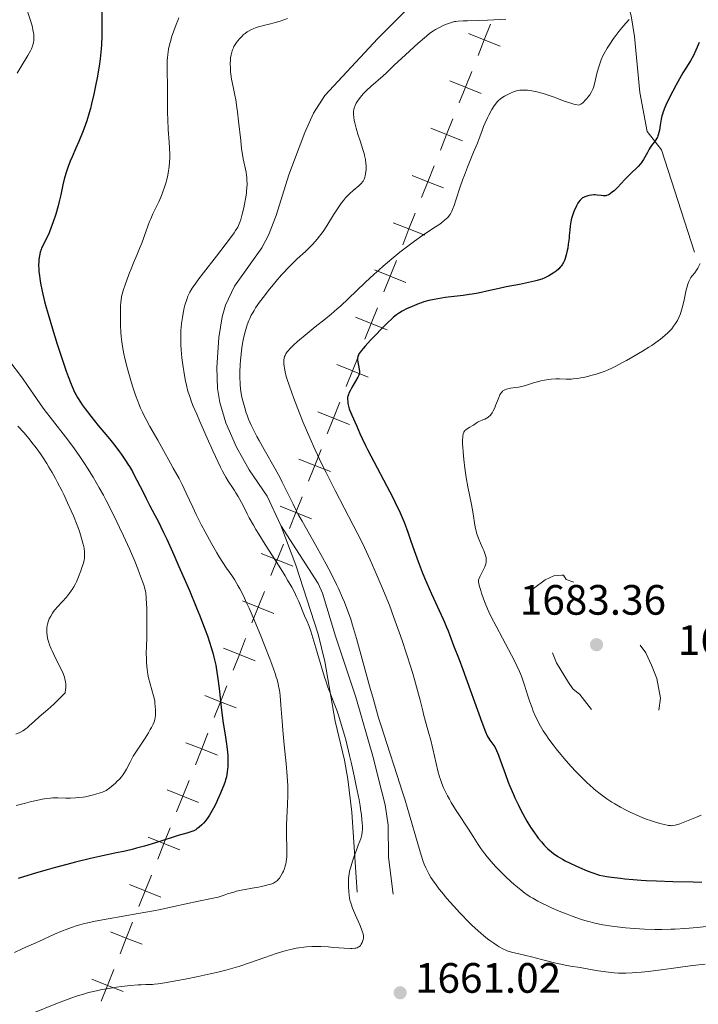
# Model space of a CAD drawing. Units: metres. Extents: x 667277 to 671804, y 4757840 to 4760920.
# Drawn here: x 669809 to 669969, y 4758648 to 4758880 of the extents above; entities that cross this region are included whole.
import ezdxf

# ---------------------------------------------------------------- set-up
doc = ezdxf.new("R2010")
doc.units = ezdxf.units.M
doc.header["$MEASUREMENT"] = 0
doc.linetypes.add('DGN Style 3', pattern=[76.43482, 54.5963, -21.83852])
doc.linetypes.add('DGN Style 5', pattern=[38.21741, 16.37889, -21.83852])
for name, color, linetype, lineweight in [('Carátula', 7, 'Continuous', 0), ('Elementos auxiliares', 7, 'Continuous', 0), ('Otros límites administrativos', 7, 'Continuous', 0), ('Relieve y altimetría', 7, 'Continuous', 0), ('Textos de rotulación', 7, 'Continuous', 0), ('Viales y ferrocarril', 7, 'Continuous', 0)]:
    doc.layers.add(name, color=color, linetype=linetype, lineweight=lineweight)
doc.styles.add('Style-arial', font='arial.shx', dxfattribs={"bigfont": 'arialbig.shx'})

# ---------------------------------------------------------------- blocks, each defined once
blk = doc.blocks.new('5PATER_1')
at = {"layer": 'Relieve y altimetría', "linetype": 'Continuous', "lineweight": 0}
h = blk.add_hatch(color=250, dxfattribs=at)
edge = h.paths.add_edge_path()
edge.add_ellipse((0, 0), major_axis=(-1.1, -1.11), ratio=0.999422, start_angle=0, end_angle=360)

msp = doc.modelspace()

# ---------------------------------------------------------------- linework, layer by layer
at = {"layer": 'Carátula', "color": 7, "linetype": 'Continuous', "lineweight": 0}
msp.add_3dface([(667350.16, 4757840.22), (671803.79, 4757950.7), (671730.14, 4760919.79), (667276.51, 4760809.32)], dxfattribs=at)
at = {"layer": 'Elementos auxiliares', "color": 250, "linetype": 'Continuous', "lineweight": 0}
msp.add_3dface([(671623.97, 4758340.05), (671565.88, 4760653.48), (668168.6, 4760569.12), (668225.52, 4758255.75)], dxfattribs=at)
at = {"layer": 'Otros límites administrativos', "color": 250, "linetype": 'Continuous', "lineweight": 0, "flags": 128}
for points in [[(669916.61, 4758871.65), (669918.09, 4758875.36), (669919.57, 4758879.08)], [(669914.37, 4758876.84), (669918.09, 4758875.36), (669921.8, 4758873.88)], [(669912.16, 4758860.5), (669913.64, 4758864.22), (669915.12, 4758867.93)], [(669909.93, 4758865.7), (669913.64, 4758864.22), (669917.36, 4758862.74)], [(669907.72, 4758849.35), (669909.2, 4758853.07), (669910.68, 4758856.78)], [(669905.49, 4758854.55), (669909.2, 4758853.07), (669912.92, 4758851.59)], [(669903.28, 4758838.2), (669904.76, 4758841.92), (669906.24, 4758845.64)], [(669901.04, 4758843.4), (669904.76, 4758841.92), (669908.48, 4758840.44)], [(669898.84, 4758827.06), (669900.32, 4758830.77), (669901.8, 4758834.49)], [(669896.6, 4758832.25), (669900.32, 4758830.77), (669904.03, 4758829.29)], [(669894.4, 4758815.91), (669895.88, 4758819.63), (669897.36, 4758823.34)], [(669892.16, 4758821.11), (669895.88, 4758819.63), (669899.59, 4758818.14)], [(669889.95, 4758804.76), (669891.43, 4758808.48), (669892.92, 4758812.19)], [(669887.72, 4758809.96), (669891.43, 4758808.48), (669895.15, 4758807)], [(669885.51, 4758793.61), (669886.99, 4758797.33), (669888.47, 4758801.05)], [(669883.28, 4758798.81), (669886.99, 4758797.33), (669890.71, 4758795.85)], [(669881.07, 4758782.47), (669882.55, 4758786.18), (669884.03, 4758789.9)], [(669878.84, 4758787.66), (669882.55, 4758786.18), (669886.27, 4758784.7)], [(669876.63, 4758771.32), (669878.11, 4758775.03), (669879.59, 4758778.75)], [(669874.39, 4758776.52), (669878.11, 4758775.03), (669881.83, 4758773.55)], [(669872.19, 4758760.17), (669873.67, 4758763.89), (669875.15, 4758767.6)], [(669869.95, 4758765.37), (669873.67, 4758763.89), (669877.38, 4758762.41)], [(669867.75, 4758749.02), (669869.23, 4758752.74), (669870.71, 4758756.46)], [(669865.51, 4758754.22), (669869.23, 4758752.74), (669872.94, 4758751.26)], [(669863.3, 4758737.88), (669864.78, 4758741.59), (669866.26, 4758745.31)], [(669861.07, 4758743.07), (669864.78, 4758741.59), (669868.5, 4758740.11)], [(669858.86, 4758726.73), (669860.34, 4758730.44), (669861.82, 4758734.16)], [(669856.63, 4758731.92), (669860.34, 4758730.44), (669864.06, 4758728.96)], [(669854.42, 4758715.58), (669855.9, 4758719.3), (669857.38, 4758723.01)], [(669852.18, 4758720.78), (669855.9, 4758719.3), (669859.62, 4758717.82)], [(669849.98, 4758704.43), (669851.46, 4758708.15), (669852.94, 4758711.86)], [(669847.74, 4758709.63), (669851.46, 4758708.15), (669855.17, 4758706.67)], [(669845.54, 4758693.29), (669847.02, 4758697), (669848.5, 4758700.72)], [(669843.3, 4758698.48), (669847.02, 4758697), (669850.73, 4758695.52)], [(669841.09, 4758682.14), (669842.57, 4758685.85), (669844.06, 4758689.57)], [(669838.86, 4758687.33), (669842.57, 4758685.85), (669846.29, 4758684.37)], [(669836.65, 4758670.99), (669838.13, 4758674.71), (669839.61, 4758678.42)], [(669834.42, 4758676.19), (669838.13, 4758674.71), (669841.85, 4758673.23)], [(669832.21, 4758659.84), (669833.69, 4758663.56), (669835.17, 4758667.27)], [(669829.98, 4758665.04), (669833.69, 4758663.56), (669837.41, 4758662.08)], [(669827.77, 4758648.69), (669829.25, 4758652.41), (669830.73, 4758656.13)], [(669825.53, 4758653.89), (669829.25, 4758652.41), (669832.97, 4758650.93)]]:
    msp.add_lwpolyline(points, dxfattribs=at)
at = {"layer": 'Relieve y altimetría', "color": 36, "linetype": 'Continuous', "lineweight": 0, "flags": 128}
for points, elevation in [([(669809.85, 4758883.78), (669811.16, 4758879.66), (669811.54, 4758878.32), (669811.68, 4758877.7), (669811.81, 4758877.02), (669811.86, 4758876.7), (669811.9, 4758876.24), (669811.91, 4758875.59), (669811.89, 4758875.27), (669811.79, 4758874.65), (669811.67, 4758874.19), (669811.57, 4758873.88), (669811.31, 4758873.25), (669811.07, 4758872.76), (669810.47, 4758871.69), (669808.89, 4758869.1), (669807.96, 4758867.51)], 1645), ([(669846.1, 4758880.52), (669845.84, 4758879.91), (669845.44, 4758878.95), (669844.87, 4758877.46), (669844.36, 4758875.96), (669844.15, 4758875.24), (669843.96, 4758874.53), (669843.67, 4758873.2), (669843.47, 4758871.92), (669843.39, 4758871.09), (669843.35, 4758870.55), (669843.3, 4758869.45), (669843.3, 4758867.55), (669843.37, 4758864.89), (669843.4, 4758863.49), (669843.4, 4758861.27), (669843.41, 4758858.17), (669843.44, 4758856.58), (669843.56, 4758854.23), (669843.77, 4758851.25), (669843.86, 4758849.9), (669843.92, 4758848.29), (669843.93, 4758847.55), (669843.9, 4758846.49), (669843.81, 4758845.47), (669843.75, 4758844.96), (669843.67, 4758844.45), (669843.47, 4758843.44), (669843.23, 4758842.45), (669843.05, 4758841.81), (669842.69, 4758840.61), (669842.33, 4758839.54), (669842.14, 4758839.04), (669841.84, 4758838.3), (669841.32, 4758837.15), (669839.97, 4758834.34), (669839.45, 4758833.16), (669839.18, 4758832.52), (669838.36, 4758830.36), (669837.31, 4758827.42), (669836.83, 4758826.13), (669836.19, 4758824.57), (669835.39, 4758822.78), (669834.97, 4758821.8), (669834.28, 4758820.06), (669833.39, 4758817.61), (669833.03, 4758816.53), (669832.69, 4758815.36), (669832.57, 4758814.83), (669832.44, 4758814.01), (669832.4, 4758813.57), (669832.33, 4758812.52), (669832.29, 4758810.74), (669832.29, 4758809.71), (669832.33, 4758808.06), (669832.42, 4758806.35), (669832.49, 4758805.5), (669832.58, 4758804.67), (669832.81, 4758803.02), (669833.12, 4758801.35), (669833.37, 4758800.21), (669833.98, 4758797.77), (669834.74, 4758795.07), (669835.17, 4758793.67)], 1655), ([(669871.66, 4758880.39), (669870.79, 4758880.06), (669869.98, 4758879.78), (669868.57, 4758879.34), (669867.37, 4758879.03), (669866.05, 4758878.73)], 1660), ([(669923.18, 4758880.24), (669920.3, 4758880.05), (669918.82, 4758879.97), (669916.65, 4758879.91), (669914.11, 4758879.89), (669913.09, 4758879.87), (669911.96, 4758879.81), (669911.39, 4758879.73), (669911.05, 4758879.66), (669910.38, 4758879.48), (669909.21, 4758879.06), (669908.55, 4758878.79), (669907.52, 4758878.3), (669906.57, 4758877.78), (669906.07, 4758877.47), (669905.28, 4758876.93), (669904.42, 4758876.27), (669903.96, 4758875.88), (669902.46, 4758874.55), (669899.53, 4758871.81), (669896.81, 4758869.36), (669896.12, 4758868.68), (669895.01, 4758867.6), (669894.27, 4758866.92), (669891.34, 4758864.38), (669890.37, 4758863.48), (669889.93, 4758863.05), (669889.53, 4758862.64), (669888.86, 4758861.85), (669888.33, 4758861.13), (669888.04, 4758860.68), (669887.88, 4758860.4), (669887.63, 4758859.86), (669887.42, 4758859.28), (669887.35, 4758859), (669887.26, 4758858.43), (669887.25, 4758858.04), (669887.26, 4758857.76), (669887.31, 4758857.15), (669887.43, 4758856.37), (669887.55, 4758855.8), (669887.84, 4758854.57), (669888.28, 4758853.09), (669888.8, 4758851.57), (669889.48, 4758849.54), (669889.76, 4758848.55), (669889.88, 4758848.07), (669890.06, 4758847.12), (669890.16, 4758846.24), (669890.2, 4758845.68), (669890.21, 4758845.33), (669890.21, 4758844.69), (669890.19, 4758844.36), (669890.11, 4758843.79), (669890, 4758843.29), (669889.92, 4758843), (669889.73, 4758842.5), (669889.51, 4758842.08), (669889.37, 4758841.87), (669889.1, 4758841.54)], 1665), ([(669952.24, 4758880.16), (669950.92, 4758878.68), (669950.18, 4758877.82), (669949.81, 4758877.36), (669949.06, 4758876.39), (669948.57, 4758875.72), (669947.65, 4758874.37), (669947.03, 4758873.39), (669946.33, 4758872.15), (669946.03, 4758871.56), (669945.63, 4758870.66), (669945.45, 4758870.2), (669945.13, 4758869.26), (669944.71, 4758867.77), (669944.06, 4758865.01), (669943.81, 4758864.13), (669943.68, 4758863.76), (669943.44, 4758863.23), (669943.29, 4758862.96), (669942.93, 4758862.4), (669942.51, 4758861.84), (669942.28, 4758861.54), (669941.9, 4758861.11), (669941.5, 4758860.71), (669941.29, 4758860.53), (669940.88, 4758860.22), (669940.67, 4758860.1), (669940.37, 4758859.97), (669939.66, 4758860.11), (669939.2, 4758860.22), (669938.28, 4758860.48), (669936.94, 4758860.94), (669935.19, 4758861.62), (669934.31, 4758861.95), (669933.13, 4758862.36), (669932.54, 4758862.55), (669931.68, 4758862.81), (669930.43, 4758863.14), (669929.27, 4758863.37), (669928.73, 4758863.45), (669928.23, 4758863.51), (669927.91, 4758863.53), (669927.31, 4758863.54), (669927.03, 4758863.53), (669926.49, 4758863.48), (669925.98, 4758863.39), (669925.65, 4758863.31), (669924.99, 4758863.1), (669924.25, 4758862.81), (669923.76, 4758862.59), (669923.13, 4758862.26), (669922.83, 4758862.08), (669922.19, 4758861.66), (669921.9, 4758861.44), (669921.38, 4758860.99), (669921.14, 4758860.75), (669920.7, 4758860.22), (669920.42, 4758859.83), (669919.85, 4758858.91), (669919.17, 4758857.62)], 1670), ([(669866.05, 4758878.73), (669865.47, 4758878.59), (669865.06, 4758878.49), (669864.31, 4758878.26), (669863.63, 4758878), (669863.21, 4758877.82), (669862.46, 4758877.42), (669862.2, 4758877.25), (669861.71, 4758876.9), (669861.26, 4758876.53), (669860.97, 4758876.26), (669860.44, 4758875.7), (669859.93, 4758875.09), (669859.7, 4758874.78), (669859.37, 4758874.29), (669859.07, 4758873.78), (669858.94, 4758873.52), (669858.74, 4758873.05), (669858.65, 4758872.81), (669858.53, 4758872.43), (669858.39, 4758871.8), (669858.29, 4758871.1), (669858.26, 4758870.71), (669858.21, 4758869.54), (669858.23, 4758868.89), (669858.29, 4758867.84), (669858.42, 4758866.72), (669858.51, 4758866.13), (669858.87, 4758864.26), (669859.27, 4758862.34), (669859.47, 4758861.25), (669859.77, 4758859.4), (669859.91, 4758858.37), (669860.17, 4758856.17), (669860.65, 4758851.67), (669860.88, 4758849.69), (669861.01, 4758848.83), (669861.26, 4758847.34), (669861.91, 4758844.15), (669862.04, 4758843.36), (669862.09, 4758842.97), (669862.14, 4758842.37), (669862.16, 4758841.42), (669862.11, 4758840.38), (669862.06, 4758839.81), (669861.99, 4758839.2), (669861.79, 4758837.91), (669861.55, 4758836.6), (669861.38, 4758835.75), (669861.04, 4758834.25), (669860.69, 4758832.99), (669860.47, 4758832.34), (669860.31, 4758831.95), (669859.95, 4758831.22), (669859.46, 4758830.39), (669859.14, 4758829.89), (669858.48, 4758828.96), (669857.03, 4758827.02), (669854.94, 4758824.35), (669851.87, 4758820.44), (669850.57, 4758818.73), (669850.04, 4758818), (669849.22, 4758816.8), (669848.65, 4758815.83), (669848.36, 4758815.26), (669848.2, 4758814.9), (669847.93, 4758814.17), (669847.52, 4758812.84), (669847.36, 4758812.2), (669847.07, 4758810.91), (669846.9, 4758809.93), (669846.7, 4758808.48), (669846.62, 4758807.52), (669846.58, 4758806.88), (669846.53, 4758805.56), (669846.53, 4758804.18), (669846.55, 4758803.45), (669846.61, 4758802.29), (669846.78, 4758800.37), (669847.07, 4758798.22), (669847.23, 4758797.23), (669847.58, 4758795.3), (669847.87, 4758793.95), (669848.14, 4758792.86), (669848.29, 4758792.32), (669848.55, 4758791.48), (669849.07, 4758790.03), (669849.41, 4758789.17), (669850.28, 4758787.09), (669851.02, 4758785.38), (669852.76, 4758781.47), (669854.12, 4758778.47), (669855.92, 4758774.64), (669856.39, 4758773.69), (669857.14, 4758772.27), (669857.7, 4758771.32), (669858, 4758770.86), (669858.56, 4758770.05), (669859.18, 4758769.12), (669859.52, 4758768.58), (669860.05, 4758767.7)], 1660), ([(669919.17, 4758857.62), (669918.86, 4758857.01), (669918.29, 4758855.77), (669917.92, 4758854.9), (669917.48, 4758853.76), (669916.88, 4758852.1), (669916.45, 4758851), (669915.56, 4758848.85), (669914.12, 4758845.34), (669913.4, 4758843.47), (669913.06, 4758842.54), (669912.43, 4758840.73), (669911.38, 4758837.54), (669910.96, 4758836.3), (669910.6, 4758835.34), (669910.43, 4758834.96), (669910.11, 4758834.34), (669909.89, 4758834.01), (669909.74, 4758833.8), (669909.39, 4758833.42), (669909.17, 4758833.2), (669908.66, 4758832.75), (669908.06, 4758832.27), (669907.62, 4758831.94), (669906.61, 4758831.24), (669903.63, 4758829.29), (669901.6, 4758827.87), (669899.41, 4758826.23), (669898.2, 4758825.28), (669896.27, 4758823.71), (669894.24, 4758821.98), (669893.19, 4758821.06), (669892.14, 4758820.1), (669890.02, 4758818.14), (669886, 4758814.33), (669884.23, 4758812.68), (669883.42, 4758811.96), (669881.96, 4758810.7), (669880.64, 4758809.61), (669878.19, 4758807.66), (669876.33, 4758806.14), (669874.08, 4758804.21), (669873.18, 4758803.41), (669872.24, 4758802.51), (669871.83, 4758802.07), (669871.63, 4758801.81), (669871.33, 4758801.36), (669871.11, 4758800.91), (669871.02, 4758800.68), (669870.92, 4758800.31), (669870.86, 4758799.9), (669870.84, 4758799.68), (669870.83, 4758799.21), (669870.85, 4758798.95), (669870.9, 4758798.39), (669870.96, 4758797.98), (669871.14, 4758797.06), (669871.41, 4758795.95), (669871.61, 4758795.25), (669872.05, 4758793.91), (669872.68, 4758792.11), (669873.1, 4758791), (669874.53, 4758787.31), (669875.42, 4758785.12), (669876.97, 4758781.49), (669878.14, 4758778.88), (669878.76, 4758777.53), (669879.74, 4758775.47), (669880.77, 4758773.37), (669882.92, 4758769.12), (669887.19, 4758760.95), (669889.04, 4758757.32), (669889.84, 4758755.68), (669891.21, 4758752.74), (669892.3, 4758750.24), (669893.9, 4758746.36), (669895.7, 4758742.02), (669896.79, 4758739.18), (669898.04, 4758735.69), (669898.72, 4758733.7), (669899.77, 4758730.57), (669900.77, 4758727.45), (669901.22, 4758725.96), (669901.63, 4758724.54), (669902.35, 4758721.95), (669902.94, 4758719.66), (669903.57, 4758717.11), (669903.84, 4758716.04), (669904.39, 4758714.08), (669905.04, 4758711.8), (669905.38, 4758710.52), (669905.92, 4758708.19), (669906.71, 4758704.7), (669907.14, 4758703.01), (669907.54, 4758701.61), (669907.76, 4758700.94), (669908.11, 4758699.97), (669908.49, 4758699.01), (669908.71, 4758698.53), (669909.17, 4758697.56), (669909.43, 4758697.06)], 1670), ([(669889.1, 4758841.54), (669888.72, 4758841.17), (669888.48, 4758840.95), (669887.14, 4758839.83), (669886.3, 4758839.05), (669885.7, 4758838.43), (669885.4, 4758838.08), (669884.92, 4758837.52), (669884.45, 4758836.91), (669883.49, 4758835.55), (669882.57, 4758834.13), (669880.96, 4758831.54), (669880.06, 4758830.16), (669879.57, 4758829.46), (669879.26, 4758829.06), (669878.67, 4758828.33), (669877.65, 4758827.2), (669877.03, 4758826.57), (669875.91, 4758825.49), (669873.99, 4758823.72), (669872.86, 4758822.63), (669871.62, 4758821.38), (669870.96, 4758820.69), (669870.29, 4758819.94), (669868.9, 4758818.35), (669867.97, 4758817.24), (669867.37, 4758816.5), (669866.23, 4758815.04), (669865.1, 4758813.52), (669864.18, 4758812.18), (669863.8, 4758811.56), (669863.56, 4758811.17), (669863.15, 4758810.41), (669862.79, 4758809.67), (669862.57, 4758809.17), (669862.19, 4758808.16), (669861.85, 4758807.09), (669861.69, 4758806.53), (669861.47, 4758805.66), (669861.17, 4758804.27), (669860.93, 4758802.78), (669860.82, 4758802), (669860.66, 4758800.57), (669860.6, 4758799.83), (669860.52, 4758798.71), (669860.47, 4758797.05), (669860.48, 4758795.43), (669860.51, 4758794.65), (669860.56, 4758793.9), (669860.72, 4758792.48), (669860.95, 4758791.14), (669861.15, 4758790.28), (669861.29, 4758789.71), (669861.6, 4758788.58), (669861.97, 4758787.45), (669862.17, 4758786.86), (669862.52, 4758785.95), (669863.16, 4758784.47), (669863.97, 4758782.79), (669864.45, 4758781.87), (669864.99, 4758780.87), (669866.18, 4758778.73), (669868.75, 4758774.22), (669869.93, 4758772.07), (669870.46, 4758771.07), (669871.39, 4758769.2), (669873, 4758765.85), (669873.79, 4758764.26), (669874.21, 4758763.46), (669875.11, 4758761.83), (669878.28, 4758756.28), (669879.94, 4758753.31), (669880.78, 4758751.74), (669882.04, 4758749.35), (669883.23, 4758746.97), (669883.78, 4758745.8), (669884.68, 4758743.79), (669885.1, 4758742.78), (669885.7, 4758741.24), (669886.29, 4758739.59), (669886.58, 4758738.72), (669887.03, 4758737.33), (669887.96, 4758734.19), (669889.56, 4758728.45), (669891.12, 4758722.71), (669891.94, 4758719.78), (669893.18, 4758715.46), (669893.82, 4758713.39), (669895.08, 4758709.42), (669897.56, 4758701.89), (669898.75, 4758698.17), (669899.32, 4758696.29), (669900.43, 4758692.56), (669902.4, 4758685.79), (669903.22, 4758683.09), (669903.71, 4758681.64), (669903.94, 4758681), (669904.28, 4758680.15), (669904.51, 4758679.63), (669904.97, 4758678.69), (669905.48, 4758677.83)], 1665), ([(669968.96, 4758822.62), (669968.4, 4758821.56), (669968.13, 4758821.09), (669967.68, 4758820.46), (669967.07, 4758819.68), (669966.79, 4758819.29), (669966.45, 4758818.72), (669966.28, 4758818.38), (669966.05, 4758817.75), (669965.81, 4758816.91), (669965.69, 4758816.39), (669965.11, 4758813.69), (669964.72, 4758812.14), (669964.4, 4758811.11), (669964.22, 4758810.6), (669963.91, 4758809.86), (669963.61, 4758809.22), (669963.44, 4758808.92), (669963.17, 4758808.47), (669962.72, 4758807.82), (669962.28, 4758807.25), (669962.03, 4758806.97), (669961.64, 4758806.56), (669961.37, 4758806.28), (669960.76, 4758805.73), (669960.1, 4758805.17), (669959.62, 4758804.79), (669958.56, 4758804.01), (669957.56, 4758803.33), (669956.85, 4758802.87), (669955.37, 4758801.94), (669953.08, 4758800.59), (669951.61, 4758799.76), (669950.69, 4758799.25), (669949.06, 4758798.4), (669948.31, 4758798.02), (669947.14, 4758797.48), (669946.31, 4758797.15), (669945.89, 4758797), (669945.2, 4758796.8), (669944.42, 4758796.56), (669943.22, 4758796.18), (669942.51, 4758795.99), (669941.42, 4758795.75), (669940.84, 4758795.64), (669939.94, 4758795.5), (669939.05, 4758795.4), (669938.62, 4758795.38), (669938.2, 4758795.36), (669937.39, 4758795.36), (669935.8, 4758795.4), (669934.98, 4758795.4), (669933.82, 4758795.33), (669933.22, 4758795.27), (669932.31, 4758795.13), (669931.4, 4758794.95)], 1680), ([(669806.03, 4758799.87), (669809.19, 4758795.56), (669810.43, 4758793.84), (669811.8, 4758791.84), (669813.35, 4758789.55), (669814.32, 4758788.21), (669816.27, 4758785.67), (669819.33, 4758781.75), (669820.81, 4758779.81), (669821.49, 4758778.89), (669822.73, 4758777.14), (669823.85, 4758775.49), (669824.55, 4758774.4), (669825.87, 4758772.24), (669827.32, 4758769.72), (669828.28, 4758767.97), (669828.92, 4758766.77), (669830.2, 4758764.29), (669831.48, 4758761.71)], 1645), ([(669931.4, 4758794.95), (669930.96, 4758794.84), (669929.66, 4758794.47), (669928.02, 4758793.95), (669927.25, 4758793.73), (669926.14, 4758793.49), (669924.26, 4758793.21), (669923.61, 4758793.09), (669923.33, 4758793.01), (669922.95, 4758792.87), (669922.63, 4758792.7), (669922.48, 4758792.6), (669922.35, 4758792.48), (669922.11, 4758792.22), (669921.9, 4758791.9), (669921.76, 4758791.65), (669921.5, 4758791.06), (669921.2, 4758790.27), (669920.76, 4758789.11), (669920.53, 4758788.56), (669920.18, 4758787.85), (669919.93, 4758787.45), (669919.77, 4758787.21), (669919.43, 4758786.8), (669919.06, 4758786.44), (669918.8, 4758786.25), (669918.61, 4758786.14), (669918.22, 4758785.94), (669917.72, 4758785.74), (669917.02, 4758785.46), (669916.67, 4758785.29), (669916.18, 4758784.99), (669915.54, 4758784.54), (669915.22, 4758784.32), (669914.71, 4758784.01), (669914.04, 4758783.62), (669913.74, 4758783.42), (669913.5, 4758783.22), (669913.4, 4758783.1), (669913.26, 4758782.87), (669913.14, 4758782.57), (669913.09, 4758782.38), (669913.01, 4758781.91), (669912.99, 4758781.62), (669912.96, 4758781.12), (669912.97, 4758780.01), (669913, 4758779.35), (669913.07, 4758778.25), (669913.24, 4758776.4), (669913.49, 4758774.36), (669913.65, 4758773.29), (669913.83, 4758772.19), (669914.22, 4758769.98), (669915.03, 4758765.81), (669915.36, 4758764.06), (669915.94, 4758760.48), (669916.14, 4758759.55), (669916.28, 4758759.09), (669916.43, 4758758.61), (669916.8, 4758757.63), (669917.21, 4758756.66), (669917.73, 4758755.46), (669917.95, 4758754.95), (669918.31, 4758754.03), (669918.44, 4758753.56), (669918.5, 4758753.3), (669918.55, 4758752.83), (669918.54, 4758752.38), (669918.51, 4758752.15), (669918.43, 4758751.78), (669918.19, 4758751.12), (669917.81, 4758750.32), (669917.25, 4758749.21), (669917.01, 4758748.72), (669916.86, 4758748.35), (669916.8, 4758748.18), (669916.75, 4758747.92), (669916.74, 4758747.51), (669916.77, 4758747.26), (669916.88, 4758746.68), (669917.23, 4758745.48), (669917.43, 4758744.86), (669917.91, 4758743.52), (669918.3, 4758742.5), (669918.86, 4758741.16), (669919.18, 4758740.45), (669919.74, 4758739.28), (669920.86, 4758737.1), (669922.35, 4758734.28), (669924.49, 4758730.25), (669925.4, 4758728.48), (669925.78, 4758727.72), (669926.39, 4758726.41), (669926.85, 4758725.3), (669927.11, 4758724.61), (669927.58, 4758723.2), (669928.35, 4758720.68), (669928.8, 4758719.28), (669929.33, 4758717.83), (669929.62, 4758717.09), (669930.19, 4758715.77)], 1680), ([(669835.17, 4758793.67), (669835.88, 4758791.56), (669836.38, 4758790.18), (669836.65, 4758789.51), (669837.05, 4758788.53), (669837.47, 4758787.6), (669837.75, 4758787), (669838.34, 4758785.84), (669839.24, 4758784.18), (669841.09, 4758780.98), (669842.46, 4758778.54), (669844.1, 4758775.56), (669844.76, 4758774.36), (669846.16, 4758771.89), (669846.88, 4758770.5), (669847.82, 4758768.49), (669849.36, 4758765.17), (669850.19, 4758763.42), (669851.45, 4758760.92), (669852.27, 4758759.36), (669853.78, 4758756.6), (669855.02, 4758754.39), (669855.58, 4758753.44), (669856.42, 4758752.11), (669857.31, 4758750.8), (669858.54, 4758749.02), (669859.16, 4758748.08), (669860, 4758746.7), (669860.45, 4758745.89), (669861.21, 4758744.4), (669862.11, 4758742.48), (669862.63, 4758741.32), (669863.81, 4758738.58), (669865.52, 4758734.44), (669866.36, 4758732.36), (669867.51, 4758729.42), (669868, 4758728.12), (669868.76, 4758725.96), (669869.05, 4758725.06), (669869.22, 4758724.5), (669869.48, 4758723.5), (669869.68, 4758722.58), (669869.78, 4758721.98), (669869.94, 4758720.77), (669870.14, 4758718.45), (669870.4, 4758714.74), (669870.57, 4758712.61), (669870.9, 4758709.15), (669871.36, 4758704.66), (669871.55, 4758702.77), (669871.72, 4758700.61), (669871.77, 4758699.45), (669871.78, 4758698.73), (669871.74, 4758697.21), (669871.65, 4758695.14), (669871.51, 4758691.93), (669871.46, 4758690.25), (669871.47, 4758687.77), (669871.51, 4758684.82), (669871.52, 4758683.62), (669871.5, 4758682.64), (669871.47, 4758682.22), (669871.39, 4758681.5), (669871.31, 4758681.08), (669871.25, 4758680.81), (669871.08, 4758680.28), (669870.97, 4758679.98), (669870.72, 4758679.37), (669870.52, 4758678.97), (669870.1, 4758678.21), (669869.78, 4758677.71), (669869.49, 4758677.34), (669869.33, 4758677.17), (669869.09, 4758676.95), (669868.65, 4758676.66), (669868.39, 4758676.53), (669867.76, 4758676.28), (669867.39, 4758676.16), (669866.53, 4758675.92), (669865.55, 4758675.69), (669864.84, 4758675.55), (669863.33, 4758675.29), (669861.7, 4758675.03), (669860.74, 4758674.85), (669859.63, 4758674.58), (669859, 4758674.41), (669857.56, 4758673.97), (669856.74, 4758673.69), (669855.37, 4758673.2), (669853.75, 4758672.89), (669850.72, 4758672.27), (669844.9, 4758670.98), (669841.76, 4758670.33), (669840.07, 4758670), (669836.5, 4758669.35), (669829.42, 4758668.11), (669826.37, 4758667.52), (669824.64, 4758667.15), (669823.86, 4758666.97), (669822.77, 4758666.68), (669822.08, 4758666.49)], 1655), ([(669808.12, 4758784.26), (669809.5, 4758782.76), (669810.77, 4758781.26), (669811.42, 4758780.45), (669812.41, 4758779.16), (669813.42, 4758777.76), (669813.92, 4758777.02), (669814.94, 4758775.46), (669815.45, 4758774.63), (669816.21, 4758773.33), (669816.97, 4758771.96), (669817.48, 4758771.02), (669818.46, 4758769.09), (669818.94, 4758768.12), (669819.85, 4758766.18), (669820.69, 4758764.31), (669821.2, 4758763.12), (669822.08, 4758760.95), (669822.47, 4758759.88), (669822.7, 4758759.23), (669823.08, 4758758.07), (669823.23, 4758757.56)], 1640), ([(669860.05, 4758767.7), (669860.84, 4758766.26), (669861.37, 4758765.23), (669862.18, 4758763.62), (669862.69, 4758762.66), (669863.65, 4758760.95), (669864.24, 4758759.94), (669864.92, 4758758.84), (669866.44, 4758756.38), (669869.7, 4758751.23), (669871.12, 4758748.95), (669871.71, 4758747.96), (669872.68, 4758746.29), (669873.39, 4758744.96), (669873.76, 4758744.2), (669874.34, 4758742.92), (669875.71, 4758739.52), (669876.32, 4758738.17), (669876.7, 4758737.24), (669877.16, 4758735.95), (669877.43, 4758735.13), (669878.39, 4758731.97), (669879.78, 4758727.2), (669880.42, 4758725.1), (669880.7, 4758724.22), (669881.19, 4758722.76), (669881.64, 4758721.56), (669882.55, 4758719.26), (669883.28, 4758717.3), (669883.69, 4758716.11), (669884.36, 4758713.99), (669885.1, 4758711.42), (669885.5, 4758709.95), (669886.32, 4758706.63), (669886.69, 4758705.05), (669887.41, 4758701.82), (669887.91, 4758699.45), (669888.55, 4758696.16), (669888.8, 4758694.72), (669889, 4758693.44), (669889.1, 4758692.69), (669889.25, 4758691.38), (669889.3, 4758690.82), (669889.35, 4758689.85), (669889.34, 4758689.07), (669889.31, 4758688.63), (669889.22, 4758687.9), (669889.14, 4758687.56), (669888.97, 4758686.95), (669888.75, 4758686.37), (669888.38, 4758685.5), (669888.16, 4758684.96), (669887.92, 4758684.32), (669887.4, 4758682.85), (669887.02, 4758681.69), (669886.54, 4758680.07), (669886.42, 4758679.61), (669886.24, 4758678.8), (669886.14, 4758678.11), (669886.1, 4758677.68), (669886.06, 4758676.83), (669886.08, 4758675.81), (669886.15, 4758674.4), (669886.22, 4758673.74), (669886.33, 4758672.93), (669886.41, 4758672.53), (669886.59, 4758671.86), (669886.87, 4758671.07), (669887.04, 4758670.61), (669887.73, 4758668.97), (669888.74, 4758666.64), (669889.15, 4758665.64), (669889.31, 4758665.22), (669889.51, 4758664.54), (669889.61, 4758664.03), (669889.62, 4758663.74), (669889.61, 4758663.57), (669889.55, 4758663.24), (669889.39, 4758662.74), (669889.28, 4758662.49), (669889.09, 4758662.14), (669888.86, 4758661.82), (669888.73, 4758661.68), (669888.48, 4758661.47), (669888.34, 4758661.39), (669888.09, 4758661.28), (669887.78, 4758661.2), (669887.6, 4758661.17), (669886.96, 4758661.12), (669886.56, 4758661.12), (669885.05, 4758661.18), (669882.57, 4758661.37), (669881.26, 4758661.46), (669879.55, 4758661.54), (669878.71, 4758661.56), (669877.44, 4758661.54), (669876.16, 4758661.47), (669875.52, 4758661.4), (669874.34, 4758661.24), (669873.73, 4758661.14), (669872.8, 4758660.95)], 1660), ([(669831.48, 4758761.71), (669832.12, 4758760.39), (669833.06, 4758758.39), (669834.42, 4758755.37), (669835.66, 4758752.43), (669836.39, 4758750.6), (669836.82, 4758749.5), (669837.52, 4758747.64), (669837.87, 4758746.6), (669838, 4758746.18), (669838.18, 4758745.42), (669838.27, 4758744.93), (669838.38, 4758743.82), (669838.48, 4758742.33), (669838.52, 4758741.44), (669838.56, 4758739.95), (669838.56, 4758737.42), (669838.49, 4758734.63), (669838.41, 4758732.12), (669838.4, 4758730.91), (669838.42, 4758729.21), (669838.46, 4758728.43), (669838.6, 4758727), (669838.79, 4758725.74), (669838.95, 4758724.96), (669839.3, 4758723.53), (669840.09, 4758720.68), (669840.3, 4758719.81), (669840.38, 4758719.39), (669840.45, 4758718.97), (669840.53, 4758718.16), (669840.57, 4758717.41), (669840.57, 4758716.94), (669840.54, 4758716.12), (669840.48, 4758715.47), (669840.42, 4758715.18), (669840.31, 4758714.75), (669840.23, 4758714.52), (669840.01, 4758714.02), (669839.6, 4758713.2), (669839.34, 4758712.73), (669838.9, 4758711.96), (669838.1, 4758710.68), (669837.18, 4758709.3), (669835.92, 4758707.4), (669835.34, 4758706.45), (669834.59, 4758705.07), (669833.7, 4758703.36), (669833.24, 4758702.57), (669832.79, 4758701.9), (669832.53, 4758701.57), (669832.06, 4758701.03), (669831.47, 4758700.45), (669831.12, 4758700.12), (669830.28, 4758699.41), (669829.78, 4758699.01), (669828.93, 4758698.34), (669828.08, 4758698), (669827.53, 4758697.8), (669826.49, 4758697.46), (669825.98, 4758697.31), (669825.01, 4758697.07), (669824.09, 4758696.89), (669823.49, 4758696.8), (669822.35, 4758696.67), (669821.74, 4758696.62), (669820.56, 4758696.58), (669819.46, 4758696.58), (669817.52, 4758696.62), (669816.4, 4758696.61), (669815.84, 4758696.57), (669814.93, 4758696.47), (669813.86, 4758696.3), (669813.24, 4758696.17), (669811, 4758695.66), (669809.91, 4758695.38), (669807.72, 4758694.8)], 1645), ([(669823.23, 4758757.56), (669823.47, 4758756.64), (669823.64, 4758755.86), (669823.72, 4758755.41), (669823.82, 4758754.64), (669823.87, 4758753.94), (669823.87, 4758753.64), (669823.82, 4758753.08), (669823.76, 4758752.73), (669823.56, 4758751.96), (669823.22, 4758750.92), (669822.95, 4758750.16), (669822.4, 4758748.71), (669821.92, 4758747.55), (669821.69, 4758747.06), (669821.32, 4758746.36), (669820.94, 4758745.74), (669820.71, 4758745.41), (669820.31, 4758744.88), (669819.55, 4758743.97), (669817.51, 4758741.73), (669816.86, 4758740.95), (669816.56, 4758740.57), (669816.3, 4758740.2), (669815.86, 4758739.48), (669815.52, 4758738.81), (669815.35, 4758738.37), (669815.26, 4758738.09), (669815.11, 4758737.54), (669815.05, 4758737.23), (669814.98, 4758736.64), (669814.95, 4758736.06), (669814.96, 4758735.66), (669815.04, 4758734.85), (669815.21, 4758733.98), (669815.33, 4758733.5), (669815.59, 4758732.71), (669815.96, 4758731.8), (669816.18, 4758731.29), (669817.03, 4758729.56), (669818.27, 4758727.09), (669818.78, 4758725.96), (669819.11, 4758725.06), (669819.23, 4758724.64), (669819.36, 4758724.03), (669819.42, 4758723.4), (669819.43, 4758723.07), (669819.41, 4758722.56), (669819.37, 4758722.19), (669819.26, 4758721.4), (669818.28, 4758720.4), (669816.6, 4758718.74), (669815.22, 4758717.48), (669813.16, 4758715.71), (669812.01, 4758714.7), (669810.82, 4758713.6), (669810.32, 4758713.15), (669809.88, 4758712.8), (669809.65, 4758712.64), (669809.28, 4758712.4), (669808.59, 4758712.04), (669807.68, 4758711.66)], 1640), ([(669930.19, 4758715.77), (669930.51, 4758715.1), (669931.04, 4758714.08), (669931.65, 4758713.01), (669931.99, 4758712.46), (669932.73, 4758711.32), (669933.14, 4758710.73), (669933.8, 4758709.8), (669934.54, 4758708.84), (669935.06, 4758708.17), (669936.16, 4758706.82), (669936.93, 4758705.9), (669938.52, 4758704.09), (669939.72, 4758702.79), (669940.9, 4758701.57), (669941.48, 4758700.99), (669942.31, 4758700.19), (669942.85, 4758699.69), (669943.89, 4758698.77), (669944.4, 4758698.34), (669945.38, 4758697.56), (669946.33, 4758696.85), (669946.95, 4758696.42), (669948.18, 4758695.62), (669948.86, 4758695.2), (669950.2, 4758694.43), (669951.5, 4758693.74), (669952.34, 4758693.33), (669953.91, 4758692.59), (669955.48, 4758691.92), (669956.44, 4758691.55), (669957.04, 4758691.33), (669958.2, 4758690.94), (669959.43, 4758690.59), (669960.19, 4758690.4), (669961.5, 4758690.14), (669961.98, 4758690.08), (669962.2, 4758690.06), (669962.53, 4758690.07), (669963.09, 4758690.15), (669963.41, 4758690.23), (669964.19, 4758690.49), (669965.74, 4758691.12), (669968.1, 4758692.1), (669969.18, 4758692.52)], 1680), ([(669909.43, 4758697.06), (669909.85, 4758696.29), (669910.31, 4758695.5), (669911.32, 4758693.86), (669912.38, 4758692.22), (669913.74, 4758690.16), (669914.35, 4758689.24), (669915.45, 4758687.5), (669916.63, 4758685.62), (669917.25, 4758684.7), (669918.22, 4758683.39), (669918.77, 4758682.69), (669919.69, 4758681.59), (669920.73, 4758680.45), (669921.28, 4758679.86), (669921.87, 4758679.27), (669923.1, 4758678.08), (669924.35, 4758676.93), (669925.16, 4758676.2), (669926.67, 4758674.93), (669927.64, 4758674.17), (669928.08, 4758673.84), (669928.93, 4758673.27), (669929.49, 4758672.93), (669930.67, 4758672.27), (669931.68, 4758671.76), (669933.16, 4758671.05), (669933.94, 4758670.69), (669935.76, 4758669.91), (669937.58, 4758669.18), (669938.77, 4758668.74), (669941, 4758667.97), (669942.37, 4758667.55), (669943.06, 4758667.36), (669944.15, 4758667.09), (669946.06, 4758666.71), (669948.18, 4758666.37), (669949.38, 4758666.2), (669951.36, 4758665.97), (669953.52, 4758665.79), (669954.66, 4758665.72), (669955.84, 4758665.66), (669958.27, 4758665.6), (669959.91, 4758665.59), (669962.06, 4758665.63), (669963.11, 4758665.67), (669965.34, 4758665.79), (669966.38, 4758665.88), (669968.3, 4758666.08), (669971.86, 4758666.47)], 1670), ([(669905.48, 4758677.83), (669905.85, 4758677.26), (669906.71, 4758676.08), (669907.48, 4758675.09), (669908.05, 4758674.38), (669909.29, 4758672.9), (669910.79, 4758671.18), (669912.32, 4758669.5), (669913.08, 4758668.7), (669913.81, 4758667.94), (669915.22, 4758666.55), (669916.54, 4758665.33), (669917.36, 4758664.6), (669917.89, 4758664.16), (669918.86, 4758663.38), (669919.37, 4758662.99), (669920.3, 4758662.33), (669921.11, 4758661.8), (669921.6, 4758661.51), (669922.44, 4758661.04), (669923.14, 4758660.7), (669923.46, 4758660.56), (669923.95, 4758660.38), (669924.79, 4758660.15), (669925.88, 4758659.91), (669927.9, 4758659.47), (669929.22, 4758659.15), (669931.59, 4758658.54), (669934.95, 4758657.67), (669936.48, 4758657.31), (669937.16, 4758657.17), (669938.39, 4758656.94), (669940.65, 4758656.6), (669941.89, 4758656.4), (669944.94, 4758655.84), (669946.73, 4758655.58), (669948.01, 4758655.44), (669948.67, 4758655.38), (669949.69, 4758655.32), (669950.74, 4758655.3), (669951.45, 4758655.31), (669952.91, 4758655.35), (669953.66, 4758655.4), (669955.17, 4758655.51), (669956.7, 4758655.67), (669959.79, 4758656.05), (669962.13, 4758656.38), (669965.42, 4758656.85), (669967.21, 4758657.08), (669970.17, 4758657.42)], 1665), ([(669822.08, 4758666.49), (669820.77, 4758666.07), (669819.49, 4758665.61), (669818.63, 4758665.26), (669816.77, 4758664.47), (669813.06, 4758662.78), (669809.3, 4758661.06), (669807.32, 4758660.17)], 1655), ([(669872.8, 4758660.95), (669871.34, 4758660.6), (669869.79, 4758660.15), (669868.98, 4758659.89), (669866.36, 4758658.98), (669862.49, 4758657.6), (669860.42, 4758656.93), (669859.35, 4758656.61), (669857.17, 4758656), (669854.96, 4758655.45), (669853.49, 4758655.11), (669850.62, 4758654.48), (669847.59, 4758653.88), (669845.75, 4758653.53), (669842.74, 4758653.01), (669841.17, 4758652.77), (669840.36, 4758652.68), (669839.89, 4758652.64), (669839, 4758652.59), (669838.28, 4758652.58), (669837.17, 4758652.56), (669836.51, 4758652.53), (669834.67, 4758652.4), (669832.55, 4758652.16), (669831.36, 4758652), (669829.48, 4758651.7), (669827.57, 4758651.35), (669826.63, 4758651.15), (669824.78, 4758650.7), (669823.86, 4758650.44), (669821.95, 4758649.85), (669820.59, 4758649.38), (669819.62, 4758649.02), (669817.49, 4758648.2), (669811.22, 4758645.71)], 1660)]:
    msp.add_lwpolyline(points, dxfattribs=dict(at, elevation=elevation))
at = {"layer": 'Relieve y altimetría', "color": 36, "linetype": 'Continuous', "lineweight": 30, "flags": 128}
for points, elevation in [([(669827.91, 4758882.02), (669827.9, 4758878.18), (669827.88, 4758876.34), (669827.82, 4758874.2), (669827.76, 4758873.21), (669827.62, 4758871.71), (669827.52, 4758870.92), (669827.27, 4758869.17), (669826.79, 4758866.4), (669826.5, 4758864.88), (669826.01, 4758862.56), (669825.48, 4758860.29), (669825.21, 4758859.21), (669824.93, 4758858.19), (669824.35, 4758856.3), (669823.75, 4758854.57), (669823.33, 4758853.48), (669822.46, 4758851.39), (669821.78, 4758849.83), (669820.89, 4758847.79), (669820.46, 4758846.78), (669819.88, 4758845.3)], 1650), ([(669968.73, 4758874.74), (669968.29, 4758873.65), (669967.99, 4758872.96), (669967.37, 4758871.71), (669966.66, 4758870.45), (669965.58, 4758868.67), (669964.91, 4758867.56), (669963.33, 4758864.76), (669962.52, 4758863.25), (669961.43, 4758861.12), (669960.87, 4758859.93), (669960.63, 4758859.4), (669960.26, 4758858.42), (669960.06, 4758857.81), (669959.95, 4758857.42), (669959.77, 4758856.63), (669959.55, 4758855.27), (669959.36, 4758854.08)], 1675), ([(669959.36, 4758854.08), (669959.25, 4758853.52), (669959.11, 4758853), (669959.02, 4758852.76), (669958.88, 4758852.42), (669958.77, 4758852.2), (669958.53, 4758851.8), (669958.12, 4758851.22), (669957.52, 4758850.42), (669957.21, 4758849.97), (669956.98, 4758849.61), (669956.53, 4758848.81), (669955.6, 4758847.16), (669955.13, 4758846.43), (669954.89, 4758846.11), (669954.39, 4758845.53), (669952.49, 4758843.71), (669951.22, 4758842.4), (669949.45, 4758840.55), (669948.67, 4758839.79), (669948.32, 4758839.49), (669947.72, 4758839.04), (669947.54, 4758838.93), (669947.2, 4758838.76), (669946.9, 4758838.65), (669946.7, 4758838.61), (669946.32, 4758838.58), (669946.1, 4758838.58), (669945.65, 4758838.63), (669944.7, 4758838.77), (669944.19, 4758838.8), (669943.92, 4758838.8), (669943.38, 4758838.75), (669942.83, 4758838.66), (669942.48, 4758838.57), (669941.82, 4758838.36), (669941.45, 4758838.18), (669941.27, 4758838.08), (669941.03, 4758837.91), (669940.67, 4758837.56), (669940.32, 4758837.1), (669940.14, 4758836.82), (669939.81, 4758836.21), (669939.64, 4758835.87), (669939.38, 4758835.31), (669939.03, 4758834.41), (669938.72, 4758833.44), (669938.6, 4758832.95), (669938.49, 4758832.46), (669938.34, 4758831.48), (669938.23, 4758830.5), (669938.12, 4758829.21), (669938.06, 4758828.57), (669937.88, 4758827.15), (669937.74, 4758826.26), (669937.63, 4758825.71), (669937.41, 4758824.71), (669937.15, 4758823.8), (669936.97, 4758823.3), (669936.83, 4758823.01), (669936.54, 4758822.47), (669936.2, 4758821.98), (669936, 4758821.74), (669935.65, 4758821.39), (669935.02, 4758820.84), (669934.31, 4758820.34), (669933.92, 4758820.09), (669933.3, 4758819.72), (669932.66, 4758819.38), (669932.33, 4758819.22), (669931.66, 4758818.94), (669931.31, 4758818.82), (669930.53, 4758818.58), (669929.94, 4758818.43), (669928.5, 4758818.11), (669926.4, 4758817.71), (669923.2, 4758817.1), (669921.6, 4758816.77), (669919.39, 4758816.27), (669916.63, 4758815.65), (669915.25, 4758815.39), (669914.55, 4758815.28), (669913.12, 4758815.08), (669910.25, 4758814.76), (669908.86, 4758814.59), (669907.11, 4758814.32), (669906.26, 4758814.17), (669905.04, 4758813.89), (669903.85, 4758813.57), (669903.27, 4758813.38), (669902.7, 4758813.18), (669901.59, 4758812.75), (669900.54, 4758812.29), (669899.89, 4758811.98), (669898.76, 4758811.38), (669898.13, 4758811.02), (669897.84, 4758810.84), (669897.4, 4758810.53), (669896.69, 4758809.95), (669896.28, 4758809.59), (669895.3, 4758808.66)], 1675), ([(669819.88, 4758845.3), (669819.63, 4758844.58), (669819.4, 4758843.86), (669819.02, 4758842.49), (669818.72, 4758841.18), (669818.22, 4758838.79), (669817.86, 4758837.22), (669817.61, 4758836.23), (669817.04, 4758834.27), (669816.37, 4758832.2), (669816.01, 4758831.18), (669815.48, 4758829.82), (669814.96, 4758828.71), (669814.33, 4758827.52), (669814.05, 4758826.98), (669813.73, 4758826.26), (669813.59, 4758825.89), (669813.4, 4758825.32), (669813.19, 4758824.42), (669813.06, 4758823.55), (669813.03, 4758823.07), (669813.01, 4758822.26), (669813.05, 4758821.31), (669813.08, 4758820.77), (669813.2, 4758819.69), (669813.28, 4758819.07), (669813.45, 4758818.01), (669813.84, 4758816.09), (669814.43, 4758813.69), (669814.81, 4758812.26), (669815.25, 4758810.69), (669816.29, 4758807.23), (669817.42, 4758803.61), (669818.18, 4758801.28), (669819.54, 4758797.22), (669819.96, 4758796.02), (669820.67, 4758794.14), (669821.22, 4758792.8), (669821.55, 4758792.12), (669821.76, 4758791.72), (669822.16, 4758791), (669822.85, 4758789.92), (669823.25, 4758789.33), (669823.95, 4758788.36), (669825.3, 4758786.61), (669827.07, 4758784.46), (669829.71, 4758781.27), (669830.96, 4758779.71), (669832.07, 4758778.25), (669832.58, 4758777.56), (669833.51, 4758776.21), (669834.07, 4758775.33), (669834.43, 4758774.75), (669835.12, 4758773.58), (669835.48, 4758772.91), (669836.2, 4758771.53), (669837.63, 4758768.67), (669838.38, 4758767.2), (669839.19, 4758765.66), (669840.45, 4758763.28), (669841.18, 4758761.83), (669842.47, 4758759.19), (669843.21, 4758757.62), (669844.89, 4758753.93), (669846.1, 4758751.2), (669848.56, 4758745.5), (669850.26, 4758741.4), (669851.02, 4758739.54), (669852.28, 4758736.27), (669852.8, 4758734.85), (669853.39, 4758733.11), (669853.65, 4758732.31), (669854.09, 4758730.78), (669854.34, 4758729.81), (669854.49, 4758729.17), (669854.76, 4758727.9), (669854.95, 4758726.83), (669855.27, 4758724.65), (669855.54, 4758722.44), (669855.87, 4758719.49), (669856.04, 4758718.02), (669856.47, 4758714.78), (669857.05, 4758710.92), (669857.29, 4758709.32), (669857.52, 4758707.45), (669857.61, 4758706.48), (669857.64, 4758705.91), (669857.65, 4758704.9), (669857.61, 4758703.92), (669857.57, 4758703.44), (669857.48, 4758702.71), (669857.27, 4758701.61), (669857.08, 4758700.85), (669856.96, 4758700.46), (669856.68, 4758699.64), (669856.46, 4758699.04), (669855.91, 4758697.71), (669855.22, 4758696.18), (669854.84, 4758695.37), (669854.24, 4758694.17), (669853.62, 4758693.05)], 1650), ([(669895.3, 4758808.66), (669893.59, 4758806.95), (669892.65, 4758805.99), (669891.25, 4758804.52), (669890.02, 4758803.16), (669889.52, 4758802.58), (669889.11, 4758802.08), (669888.88, 4758801.79), (669888.54, 4758801.29), (669888.42, 4758801.08), (669888.26, 4758800.72), (669888.18, 4758800.41), (669888.17, 4758800.22), (669888.2, 4758799.84), (669888.6, 4758797.69), (669888.64, 4758797.18), (669888.63, 4758796.94), (669888.55, 4758796.55), (669888.47, 4758796.33), (669888.25, 4758795.83), (669887.72, 4758794.86), (669886.89, 4758793.42), (669886.52, 4758792.77), (669886.16, 4758792.05), (669886.03, 4758791.74), (669885.91, 4758791.3), (669885.87, 4758791.09), (669885.84, 4758790.64), (669885.88, 4758789.97), (669885.93, 4758789.59), (669886.06, 4758788.99), (669886.25, 4758788.33), (669886.37, 4758787.98), (669886.83, 4758786.86), (669887.93, 4758784.42), (669888.73, 4758782.57), (669889.29, 4758781.34), (669890.06, 4758779.74), (669890.56, 4758778.77), (669896.56, 4758767.31), (669897.58, 4758765.27), (669898, 4758764.37), (669898.74, 4758762.7), (669899.19, 4758761.62), (669900.06, 4758759.27), (669900.79, 4758757.19), (669901.89, 4758754.05), (669902.49, 4758752.37), (669903.46, 4758749.81), (669903.98, 4758748.52), (669904.51, 4758747.24), (669905.6, 4758744.77), (669908.41, 4758738.74), (669908.72, 4758738.04), (669909.2, 4758736.9), (669909.55, 4758735.98), (669909.95, 4758734.87), (669910.18, 4758734.26), (669910.83, 4758732.57), (669912.13, 4758729.22), (669913, 4758726.92), (669917.49, 4758714.5), (669918.38, 4758712.19), (669918.78, 4758711.28), (669918.99, 4758710.86), (669919.13, 4758710.64), (669919.4, 4758710.25), (669920.12, 4758709.28), (669920.53, 4758708.62), (669920.98, 4758707.77), (669921.2, 4758707.26), (669921.44, 4758706.69), (669921.93, 4758705.35), (669923.06, 4758702.12), (669923.74, 4758700.3), (669924.12, 4758699.35), (669924.94, 4758697.44), (669925.32, 4758696.59), (669926.12, 4758694.91), (669926.73, 4758693.69), (669927.66, 4758691.96), (669928.11, 4758691.16), (669929.01, 4758689.69), (669929.88, 4758688.38), (669930.45, 4758687.6), (669930.81, 4758687.11), (669931.53, 4758686.22), (669932.22, 4758685.45), (669932.57, 4758685.09), (669933.1, 4758684.59), (669933.95, 4758683.87), (669934.42, 4758683.52), (669935.45, 4758682.81), (669936.54, 4758682.14), (669937.18, 4758681.78), (669938.31, 4758681.2), (669939.69, 4758680.56), (669940.5, 4758680.21), (669942.37, 4758679.45), (669943.45, 4758679.04), (669945.27, 4758678.37)], 1675), ([(669853.62, 4758693.05), (669853.31, 4758692.54), (669853.01, 4758692.08), (669852.42, 4758691.29), (669851.87, 4758690.64), (669851.52, 4758690.29), (669850.89, 4758689.71), (669850.33, 4758689.28), (669850.06, 4758689.11), (669849.64, 4758688.88), (669849.41, 4758688.78), (669848.91, 4758688.59), (669847.93, 4758688.3), (669845.93, 4758687.72), (669844.5, 4758687.28), (669840.55, 4758686.01), (669837.99, 4758685.25), (669836.06, 4758684.73), (669835.03, 4758684.47), (669833.39, 4758684.08), (669831.02, 4758683.56), (669827.38, 4758682.79), (669825.28, 4758682.32), (669821.68, 4758681.46), (669819.65, 4758680.94), (669816.68, 4758680.13), (669815.07, 4758679.68), (669812.49, 4758678.92), (669808.22, 4758677.61)], 1650), ([(669945.27, 4758678.37), (669946.99, 4758678.09), (669948.09, 4758677.93), (669950.2, 4758677.66), (669951.21, 4758677.55), (669953.17, 4758677.36), (669955.05, 4758677.22), (669956.26, 4758677.15), (669958.64, 4758677.04), (669962.54, 4758676.92), (669967.3, 4758676.82), (669969.38, 4758676.76)], 1675)]:
    msp.add_lwpolyline(points, dxfattribs=dict(at, elevation=elevation))
at = {"layer": 'Relieve y altimetría', "color": 27, "linetype": 'DGN Style 5', "lineweight": 0, "elevation": 1682.5, "flags": 128}
msp.add_lwpolyline([(669934.13, 4758730.82), (669935.13, 4758728.44), (669937.91, 4758723.81), (669938.97, 4758722.33), (669940.61, 4758720.99), (669943.46, 4758717.38), (669948.45, 4758713.82), (669953.54, 4758711.56), (669957.45, 4758711.78), (669958.75, 4758713.19), (669959.59, 4758720.1), (669958.79, 4758724.76), (669957.53, 4758727.94), (669956.19, 4758730.79), (669953.71, 4758734.1), (669949.54, 4758738.92), (669945.43, 4758742.81), (669944.82, 4758743.79), (669941.53, 4758746.62), (669937.42, 4758748.13), (669936.72, 4758749.1), (669936.37, 4758749.16), (669934.44, 4758748.94), (669932.44, 4758748.07), (669929.65, 4758745.98), (669929.07, 4758744.91), (669928.68, 4758743.16), (669929.42, 4758739.78), (669934.13, 4758730.82)], dxfattribs=at)
at = {"layer": 'Viales y ferrocarril', "color": 250, "linetype": 'DGN Style 3', "lineweight": 0}
for points in [[(669942.37, 4758928.3, 1662.21), (669942.56, 4758917.92, 1665.14), (669948.41, 4758895.69, 1668.03), (669952.73, 4758881.05, 1670.35), (669953.52, 4758876.17, 1670.95), (669954.74, 4758862.97, 1672.47), (669956.49, 4758853.72, 1674.43), (669959.85, 4758849.4, 1676.18), (669967.63, 4758825.27, 1679.09)], [(669900.2, 4758882.92, 1662.78), (669892.95, 4758875.67, 1663.08), (669880.52, 4758862.25, 1663.95), (669877.81, 4758858.1, 1663.63), (669875.79, 4758853.53, 1662.92), (669872.02, 4758843.5, 1661.77), (669869.04, 4758833.94, 1661.04), (669867.23, 4758829.31, 1661.01), (669865.65, 4758826.35, 1661.18), (669859.23, 4758817.27, 1662.21), (669857.05, 4758812.81, 1662.76), (669856.3, 4758810.09, 1662.9), (669855.51, 4758805.15, 1662.82), (669855, 4758798.12, 1662.95), (669855.17, 4758793.13, 1663.36), (669855.74, 4758789.86, 1663.3), (669857.15, 4758785.08, 1662.94), (669859.69, 4758779.3, 1662.79), (669862.64, 4758773.97, 1662.79), (669866.89, 4758767.79, 1662.79), (669870.13, 4758760.82, 1662.59)], [(669896.61, 4758673.91, 1662.21), (669895.52, 4758682.66, 1662.21), (669895.41, 4758690.17, 1662.21), (669894.75, 4758694.98, 1662.26), (669893.18, 4758701.14, 1662.56), (669891.99, 4758705.92, 1662.79), (669887.82, 4758720.33, 1662.27), (669883.01, 4758734.74, 1661.99), (669879.92, 4758744.88, 1662.57), (669878.95, 4758747.15, 1662.76), (669870.13, 4758760.82, 1662.59)], [(669870.13, 4758760.82, 1662.59), (669873.66, 4758751.48, 1661.96), (669878.95, 4758735.22, 1660.75), (669880.48, 4758728.79, 1660.28), (669882.92, 4758714.69, 1659.3), (669885.11, 4758705.49, 1660.46), (669885.89, 4758701.01, 1659.99), (669886.89, 4758693.21, 1658.78), (669888.15, 4758674.38, 1659.3)]]:
    msp.add_polyline3d(points, dxfattribs=at)

# ---------------------------------------------------------------- block references
at = {"layer": 'Relieve y altimetría', "color": 250, "linetype": 'Continuous', "lineweight": 0}
for p in [(669944.54, 4758732.74, 1683.36), (669898.25, 4758650.66, 1661.02)]:
    msp.add_blockref('5PATER_1', p, dxfattribs=at)

# ---------------------------------------------------------------- texts
at = {"layer": 'Textos de rotulación', "color": 250, "linetype": 'Continuous', "lineweight": 0, "style": 'Style-arial'}
for s, p in [('1683.36', (669926.47, 4758739.81, 1683.36)), ('1679.41', (669963.73, 4758730.33, 1679.41)), ('1661.02', (669901.75, 4758650.66, 1661.02))]:
    msp.add_text(s, height=7, dxfattribs=at).set_placement(p)

doc.saveas('drawing.dxf')
